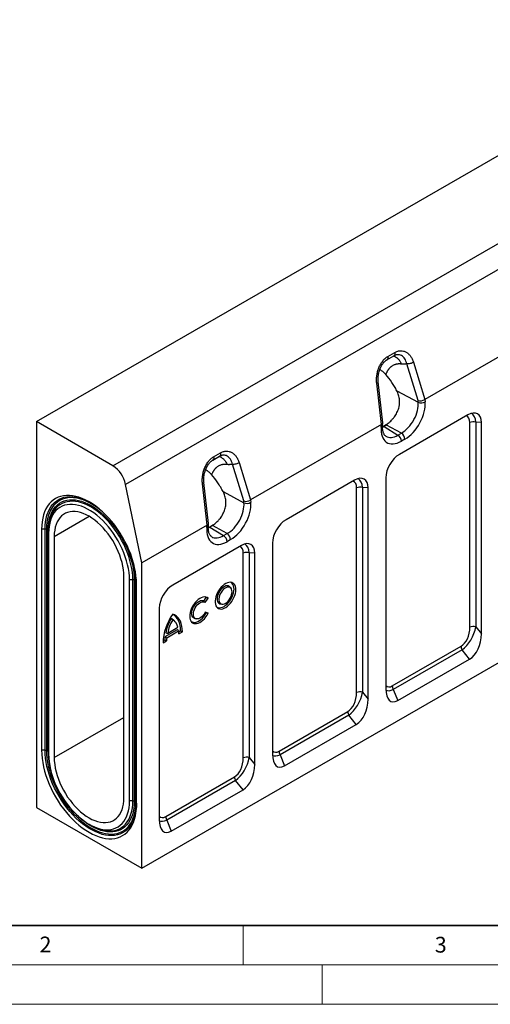
# Model space of a CAD drawing. Units: millimetres. Extents: x 0 to 420, y 0 to 297.
# Drawn here: x 87 to 146, y 0 to 125 of the extents above; entities that cross this region are included whole.
import ezdxf

# ---------------------------------------------------------------- set-up
doc = ezdxf.new("R2010")
doc.units = ezdxf.units.MM
doc.styles.add('SLDTEXTSTYLE0', font='TXT', dxfattribs={"width": 0.605})

msp = doc.modelspace()

# ---------------------------------------------------------------- linework, layer by layer
at = {"color": 7, "linetype": 'Continuous', "lineweight": 25}
for p, q in [((88.7869, 73.9651), (177.1752, 124.9906)), ((98.4765, 68.3714), (186.8649, 119.3969)), ((188.487, 117.0231), (100.0987, 65.9976)), ((154.6147, 86.3502), (138.0408, 76.7823)), ((133.3475, 82.2497), (134.2181, 82.7523)), ((133.2331, 81.8228), (134.1037, 82.3253)), ((137.1686, 76.6508), (135.7331, 81.3172)), ((136.5838, 81.5187), (138.0408, 76.7823)), ((132.5176, 73.5939), (131.9331, 78.8335)), ((132.7088, 73.8049), (132.1274, 79.0172)), ((134.4828, 77.884), (137.19, 76.4272)), ((137.19, 76.4272), (137.1686, 76.6508)), ((138.0283, 76.7743), (138.0558, 76.4878)), ((88.7869, 73.9651), (88.7869, 24.9727)), ((98.4765, 68.3714), (88.7869, 73.9651)), ((132.6833, 73.4833), (132.7091, 73.7817)), ((143.4932, 74.8266), (134.7991, 69.8076)), ((143.7409, 47.8605), (143.7409, 73.8462)), ((145.2008, 73.8405), (144.4954, 73.9035)), ((144.4954, 73.9035), (144.4954, 47.9178)), ((145.2008, 47.0403), (145.2008, 73.8405)), ((132.5176, 73.5939), (115.9437, 64.0259)), ((132.5025, 73.282), (132.53, 73.6003)), ((132.6762, 73.3496), (133.2765, 73.6984)), ((133.1875, 73.5209), (132.8631, 73.3336)), ((132.8631, 73.3336), (134.6114, 72.2508)), ((135.0631, 72.5116), (133.1875, 73.5209)), ((134.6114, 72.2508), (135.0631, 72.5116)), ((135.505, 71.7461), (135.0533, 71.4854)), ((111.2504, 69.4933), (112.121, 69.9959)), ((111.136, 69.0664), (112.0066, 69.5689)), ((114.4867, 68.7623), (115.9437, 64.0259)), ((102.1335, 17.2678), (190.5219, 68.2933)), ((115.0715, 63.8944), (113.636, 68.5609)), ((110.6117, 61.0485), (110.0303, 66.2608)), ((129.1301, 66.5349), (120.436, 61.5159)), ((133.0916, 66.85), (133.0916, 40.0498)), ((102.1335, 56.0535), (100.0987, 65.9976)), ((110.4205, 60.8375), (109.836, 66.0772)), ((112.4606, 65.0873), (115.0929, 63.6708)), ((129.3778, 39.5688), (129.3778, 65.5545)), ((130.8377, 65.5489), (130.1323, 65.6119)), ((130.1323, 65.6119), (130.1323, 39.6262)), ((130.8377, 38.7486), (130.8377, 65.5489)), ((115.0929, 63.6708), (115.0715, 63.8944)), ((115.9312, 64.018), (115.9587, 63.7314)), ((91.0408, 59.3952), (95.4609, 61.9469)), ((89.4498, 60.3137), (89.4498, 32.2451)), ((89.8766, 60.3137), (89.4498, 60.3137)), ((89.8766, 32.2451), (89.8766, 60.3137)), ((90.0534, 60.2714), (90.0534, 32.2028)), ((90.2605, 32.0832), (90.2605, 60.1518)), ((90.3337, 60.0498), (90.3337, 59.8034)), ((110.4205, 60.8375), (102.1335, 56.0535)), ((110.4054, 60.5256), (110.433, 60.8439)), ((110.5751, 60.5158), (110.6252, 60.5365)), ((110.5862, 60.7269), (110.612, 61.0253)), ((110.6252, 60.5365), (111.1675, 60.8517)), ((111.0904, 60.7645), (110.766, 60.5772)), ((110.766, 60.5772), (112.5143, 59.4944)), ((112.966, 59.7552), (111.0904, 60.7645)), ((90.3337, 59.8034), (90.3337, 31.7348)), ((91.0408, 59.3952), (91.0408, 31.3266)), ((112.5143, 59.4944), (112.966, 59.7552)), ((113.4079, 58.9897), (112.9562, 58.729)), ((114.767, 58.2433), (106.0729, 53.2243)), ((118.7284, 58.5584), (118.7284, 31.7581)), ((115.0147, 31.2772), (115.0147, 57.2629)), ((116.4745, 57.2572), (115.7692, 57.3202)), ((115.7692, 57.3202), (115.7692, 31.3345)), ((116.4745, 30.457), (116.4745, 57.2572)), ((102.1335, 17.2678), (102.1335, 56.0535)), ((99.8796, 26.2241), (99.8796, 54.2926)), ((101.0135, 53.8844), (100.5867, 53.8844)), ((100.5867, 25.8159), (100.5867, 53.8844)), ((101.0135, 25.8159), (101.0135, 53.8844)), ((101.1903, 53.8422), (101.1903, 25.7736)), ((101.3974, 25.654), (101.3974, 53.7226)), ((101.4706, 25.3056), (101.4706, 53.3742)), ((113.451, 52.8275), (113.3135, 52.9828)), ((110.0177, 51.1929), (110.3093, 51.6339)), ((110.1885, 51.0113), (110.5534, 51.5632)), ((104.3653, 50.2667), (104.3653, 23.4665)), ((112.0741, 50.836), (112.2774, 50.7946)), ((108.8548, 48.9775), (109.0581, 48.9361)), ((110.3093, 49.7081), (110.1749, 49.7562)), ((110.5534, 49.6523), (110.1885, 49.7829)), ((105.0976, 46.6759), (106.6776, 47.588)), ((105.4258, 47.1271), (106.703, 47.8644)), ((106.3847, 48.5532), (106.2471, 48.7085)), ((144.4954, 47.9178), (145.2008, 47.0403)), ((104.8471, 46.1409), (105.0533, 46.2599)), ((105.3131, 46.5415), (106.8157, 47.4089)), ((106.8346, 47.2882), (107.0617, 47.4193)), ((106.8533, 47.0402), (107.2853, 47.2896)), ((104.8435, 45.88), (105.2755, 46.1294)), ((133.905, 40.4134), (142.6195, 45.4442)), ((142.749, 45.0086), (134.0345, 39.9778)), ((143.7056, 43.8185), (142.749, 45.0086)), ((134.5867, 38.5544), (143.7056, 43.8185)), ((130.1323, 39.6262), (130.8377, 38.7486)), ((134.0345, 39.9778), (134.5867, 38.5544)), ((91.0408, 31.3266), (99.8796, 36.4292)), ((119.5419, 32.1217), (128.2564, 37.1525)), ((128.3859, 36.7169), (119.6713, 31.6862)), ((129.3425, 35.5269), (128.3859, 36.7169)), ((120.2236, 30.2627), (129.3425, 35.5269)), ((89.8766, 32.2451), (89.4498, 32.2451)), ((115.7692, 31.3345), (116.4745, 30.457)), ((119.6713, 31.6862), (120.2236, 30.2627)), ((105.1788, 23.8301), (113.8933, 28.8609)), ((114.0228, 28.4253), (105.3082, 23.3945)), ((114.9794, 27.2353), (114.0228, 28.4253)), ((105.8605, 21.9711), (114.9794, 27.2353)), ((101.0135, 25.8159), (100.5867, 25.8159)), ((88.7869, 24.9727), (102.1335, 17.2678)), ((95.4594, 22.8559), (95.6727, 22.7327)), ((105.3082, 23.3945), (105.8605, 21.9711))]:
    msp.add_line(p, q, dxfattribs=at)
at = {"color": 7, "linetype": 'Continuous', "lineweight": 35}
msp.add_line((20, 10), (415, 10), dxfattribs=at)
at = {"color": 7, "linetype": 'Continuous', "lineweight": 18}
for p, q in [((115, 10), (115, 5)), ((15, 5), (415, 5)), ((125, 5), (125, 0)), ((0, 0), (420, 0))]:
    msp.add_line(p, q, dxfattribs=at)
at = {"color": 7, "linetype": 'Continuous', "lineweight": 25, "flags": 128}
for points in [[(101.4706, 53.3742), (101.4553, 53.8782), (101.4094, 54.3973), (101.3333, 54.9288), (101.2272, 55.4701), (101.0917, 56.0184), (100.9275, 56.571), (100.7354, 57.1249), (100.5165, 57.6774), (100.2718, 58.2256), (100.0026, 58.7668), (99.7102, 59.2982), (99.3962, 59.8171), (99.0621, 60.3208), (98.7097, 60.8068), (98.3407, 61.2727), (97.957, 61.7159), (97.5606, 62.1344), (97.1535, 62.5258), (96.7378, 62.8884), (96.3156, 63.2201), (95.889, 63.5193), (95.4602, 63.7845), (95.0314, 64.0144), (94.6048, 64.2077), (94.1826, 64.3634), (93.7669, 64.4809), (93.3598, 64.5595), (92.9634, 64.5987), (92.5797, 64.5984), (92.2107, 64.5586), (91.8583, 64.4795), (91.5242, 64.3615), (91.2102, 64.2051), (90.9179, 64.0113), (90.6486, 63.7809), (90.4039, 63.5152), (90.185, 63.2155), (89.993, 62.8833), (89.8288, 62.5204), (89.6933, 62.1285), (89.5872, 61.7097), (89.511, 61.2661), (89.4651, 60.8), (89.4498, 60.3137)], [(89.8766, 60.3137), (89.892, 60.7934), (89.9384, 61.2527), (90.0153, 61.6891), (90.1224, 62.1004), (90.2591, 62.4842), (90.4247, 62.8386), (90.6183, 63.1617), (90.8389, 63.4518), (91.0853, 63.7072), (91.3561, 63.9267), (91.65, 64.109), (91.9654, 64.2533), (92.3006, 64.3586), (92.6537, 64.4246), (93.023, 64.4507), (93.4064, 64.4369), (93.8019, 64.3833), (94.0757, 64.3244)], [(97.5422, 62.1529), (97.16, 62.5057), (96.7556, 62.8431), (96.3457, 63.1494), (95.9325, 63.4229), (95.5182, 63.6621), (95.105, 63.8657), (94.6951, 64.0326), (94.2907, 64.1621), (93.894, 64.2533), (93.507, 64.3057), (93.1319, 64.3192), (92.7706, 64.2937), (92.4251, 64.2291), (92.0971, 64.126), (91.7886, 63.9849), (91.501, 63.8065), (91.236, 63.5918), (90.9949, 63.3418), (90.7791, 63.058), (90.5897, 62.7419), (90.4276, 62.3951), (90.2939, 62.0196), (90.1891, 61.6172), (90.1138, 61.1902), (90.0685, 60.7408), (90.0534, 60.2714)], [(90.2605, 60.1518), (90.2757, 60.6146), (90.3215, 61.0571), (90.3975, 61.477), (90.5033, 61.8718), (90.6382, 62.2393), (90.8017, 62.5775), (90.9926, 62.8845), (91.2101, 63.1586), (91.4527, 63.3982), (91.7193, 63.602), (92.0083, 63.7689), (92.3181, 63.8979), (92.6469, 63.9883), (92.9929, 64.0396), (93.3542, 64.0516), (93.7288, 64.024), (94.1146, 63.9572), (94.5093, 63.8515), (94.9109, 63.7074), (95.317, 63.5258), (95.7254, 63.3077), (96.1338, 63.0543), (96.5399, 62.767), (96.9414, 62.4474), (97.3362, 62.0974), (97.7219, 61.7189), (98.0965, 61.3139), (98.4578, 60.8848), (98.8039, 60.4339), (99.1327, 59.9639), (99.4425, 59.4772), (99.7314, 58.9767), (99.998, 58.4651), (100.2407, 57.9453), (100.4581, 57.4202), (100.6491, 56.8927), (100.8125, 56.3658), (100.9475, 55.8424), (101.0533, 55.3255), (101.1293, 54.818), (101.175, 54.3226), (101.1903, 53.8422)], [(101.0135, 53.8844), (100.9986, 54.3539), (100.9539, 54.8379), (100.8796, 55.3339), (100.7763, 55.839), (100.6444, 56.3503), (100.4847, 56.8652), (100.2981, 57.3806), (100.0856, 57.8937), (99.8485, 58.4016), (99.588, 58.9015), (99.3057, 59.3906), (99.003, 59.8661), (98.6817, 60.3254), (98.3436, 60.766), (97.9905, 61.1853), (97.6245, 61.581), (97.2476, 61.9509), (96.8618, 62.2929), (96.4695, 62.6051), (96.0727, 62.8858), (95.6736, 63.1334), (95.2746, 63.3466), (94.8777, 63.524), (94.4854, 63.6648), (94.0996, 63.7681), (93.7227, 63.8334), (93.3567, 63.8603), (93.0036, 63.8486), (92.6655, 63.7985), (92.3442, 63.7102), (92.0415, 63.5841), (91.7592, 63.421), (91.4987, 63.2219), (91.2616, 62.9877), (91.0491, 62.7199), (90.8625, 62.42), (90.7028, 62.0895), (90.5709, 61.7304), (90.5383, 61.6221)], [(100.5867, 53.8844), (100.5717, 54.3463), (100.5267, 54.8228), (100.4519, 55.3112), (100.3478, 55.8085), (100.2151, 56.312), (100.0544, 56.8185), (99.8668, 57.3252), (99.6533, 57.8291), (99.4153, 58.3272), (99.154, 58.8166), (98.871, 59.2944), (98.568, 59.7579), (98.2468, 60.2042), (97.9093, 60.6308), (97.5573, 61.0352), (97.1931, 61.415), (96.8186, 61.768), (96.4363, 62.0921), (96.0481, 62.3854), (95.6566, 62.6461), (95.2639, 62.8729), (94.8723, 63.0642), (94.4842, 63.219), (94.1018, 63.3364), (93.7274, 63.4157), (93.3631, 63.4565), (93.0112, 63.4584), (92.6736, 63.4216), (92.3524, 63.3461), (92.0494, 63.2325), (91.7664, 63.0814), (91.5052, 62.8936), (91.2671, 62.6704), (91.0536, 62.413), (90.866, 62.1229), (90.7054, 61.8018), (90.5726, 61.4516), (90.4685, 61.0744), (90.3938, 60.6724), (90.3487, 60.2479), (90.3337, 59.8034)], [(99.8796, 54.2926), (99.8645, 54.7228), (99.8194, 55.1674), (99.7444, 55.6235), (99.6402, 56.0879), (99.5074, 56.5575), (99.347, 57.0291), (99.16, 57.4994), (98.9478, 57.9652), (98.7117, 58.4233), (98.4534, 58.8707), (98.1747, 59.3042), (97.8774, 59.7209), (97.5636, 60.1179), (97.2355, 60.4926), (96.8952, 60.8424), (96.5451, 61.1648), (96.1876, 61.4578), (95.8252, 61.7192), (95.4602, 61.9473), (95.0953, 62.1406), (94.7328, 62.2976), (94.3753, 62.4174), (94.0252, 62.4992), (93.685, 62.5423), (93.3568, 62.5465), (93.043, 62.5117), (92.7458, 62.4382), (92.467, 62.3265), (92.2087, 62.1774), (91.9727, 61.9918), (91.7604, 61.771), (91.5735, 61.5166), (91.413, 61.2303), (91.2803, 60.914), (91.176, 60.5699), (91.1011, 60.2004), (91.0559, 59.8079), (91.0408, 59.3952)], [(114.0657, 52.6354), (114.0503, 52.8583), (114.0045, 53.0581), (113.9292, 53.2303), (113.8264, 53.3707), (113.6983, 53.4761), (113.548, 53.544), (113.3791, 53.5728), (113.1954, 53.5618), (113.0013, 53.5114), (112.8013, 53.4226), (112.6002, 53.2976), (112.4026, 53.1393), (112.2131, 52.9513), (112.0363, 52.7382), (111.8762, 52.5049), (111.7366, 52.2568), (111.6208, 51.9998), (111.5315, 51.74), (111.4708, 51.4833), (111.44, 51.2358), (111.44, 51.0034), (111.4708, 50.7914), (111.5315, 50.6049), (111.6208, 50.4481), (111.7366, 50.3249), (111.8762, 50.238), (112.0363, 50.1895), (112.2131, 50.1805), (112.4026, 50.2113), (112.6002, 50.2811), (112.8013, 50.3883), (113.0013, 50.5304), (113.1954, 50.7041), (113.3791, 50.9052), (113.548, 51.1291), (113.6983, 51.3705), (113.8264, 51.6237), (113.9292, 51.8829), (114.0045, 52.1419), (114.0503, 52.3947), (114.0657, 52.6354)], [(111.5975, 50.4819), (111.678, 50.4262), (111.8292, 50.3643), (111.9988, 50.3422), (112.1825, 50.3604), (112.3759, 50.4184), (112.5742, 50.5149), (112.7725, 50.6474), (112.9658, 50.8126), (113.1496, 51.0066), (113.3192, 51.2245), (113.4704, 51.4609), (113.5995, 51.7101), (113.7035, 51.9659), (113.7796, 52.222), (113.826, 52.4721), (113.8416, 52.7101)], [(113.3135, 52.9828), (113.2338, 53.0536), (113.1121, 53.1115), (112.972, 53.1308), (112.8185, 53.1108), (112.6565, 53.0523), (112.4918, 52.9572), (112.3299, 52.8288), (112.1763, 52.6714), (112.0363, 52.4905), (111.9146, 52.292), (111.8153, 52.083), (111.7419, 51.8703), (111.6968, 51.6613), (111.6816, 51.4632), (111.6968, 51.2825), (111.7419, 51.1256), (111.8153, 50.9977), (111.9146, 50.9033), (112.0363, 50.8454), (112.0741, 50.836)], [(113.5962, 52.3643), (113.5809, 52.5402), (113.5356, 52.6921), (113.462, 52.8145), (113.3627, 52.9031), (113.2412, 52.9545), (113.1021, 52.9669), (112.9502, 52.9399), (112.7912, 52.8745), (112.6307, 52.773), (112.4745, 52.6391), (112.3284, 52.4777), (112.1975, 52.2945), (112.0866, 52.0962), (111.9997, 51.8899), (111.94, 51.6832), (111.9096, 51.4834), (111.9096, 51.2979), (111.94, 51.1333), (111.9997, 50.9955), (112.0866, 50.8895), (112.1975, 50.8192), (112.3284, 50.7872), (112.4745, 50.7945), (112.6307, 50.8409), (112.7912, 50.9247), (112.9502, 51.0429), (113.1021, 51.1913), (113.2412, 51.3644), (113.3627, 51.556), (113.462, 51.7592), (113.5356, 51.9666), (113.5809, 52.1708), (113.5962, 52.3643)], [(113.8416, 52.7101), (113.826, 52.93), (113.7796, 53.1266), (113.7035, 53.2948), (113.5995, 53.4306), (113.4704, 53.5307), (113.3817, 53.5727)], [(110.5534, 51.5632), (110.4146, 51.6526), (110.2549, 51.7033), (110.0782, 51.7143), (109.8885, 51.6852), (109.6904, 51.6167), (109.4886, 51.5105), (109.2878, 51.3691), (109.0928, 51.1957), (108.9081, 50.9946), (108.7381, 50.7704), (108.5869, 50.5284), (108.4579, 50.2743), (108.3544, 50.0142), (108.2786, 49.7542), (108.2324, 49.5005), (108.2169, 49.2589), (108.2324, 49.0353), (108.2786, 48.8348), (108.3544, 48.6623), (108.4579, 48.5218), (108.5869, 48.4167), (108.7381, 48.3493), (108.9081, 48.3213), (109.0928, 48.3334), (109.2878, 48.3852), (109.4886, 48.4756), (109.6904, 48.6025), (109.8885, 48.7627), (110.0782, 48.9526), (110.2549, 49.1676), (110.4146, 49.4027), (110.5534, 49.6523)], [(108.8548, 48.9775), (108.8185, 48.9865), (108.6962, 49.0441), (108.5966, 49.1385), (108.5228, 49.2665), (108.4775, 49.4237), (108.4623, 49.6047), (108.4775, 49.8033), (108.5228, 50.0128), (108.5966, 50.2259), (108.6962, 50.4354), (108.8185, 50.6341), (108.959, 50.8153), (109.1131, 50.9726), (109.2755, 51.1008), (109.4406, 51.1954), (109.6027, 51.2532), (109.7564, 51.2723), (109.8963, 51.252), (110.0177, 51.1929), (110.0177, 51.1929)], [(110.3093, 51.6339), (110.1678, 51.7121), (110.1624, 51.7142)], [(110.1885, 49.7829), (110.0767, 49.5866), (109.9454, 49.4057), (109.7993, 49.2466), (109.6436, 49.1152), (109.484, 49.0159), (109.3261, 48.9525), (109.1755, 48.9272), (109.0376, 48.9408), (108.9174, 48.9929), (108.8191, 49.0816), (108.7463, 49.2038), (108.7015, 49.355), (108.6864, 49.53), (108.7015, 49.7224), (108.7463, 49.9253), (108.8191, 50.1315), (108.9174, 50.3337), (109.0376, 50.5246), (109.1755, 50.6974), (109.3261, 50.846), (109.484, 50.9649), (109.6436, 51.05), (109.7993, 51.0982), (109.9454, 51.1079), (110.0767, 51.0785), (110.1885, 51.0113)], [(107.0617, 47.4193), (107.0474, 47.7709), (107.002, 48.101), (106.9258, 48.4064), (106.8198, 48.6839), (106.6848, 48.9307), (106.5224, 49.1445), (106.334, 49.3229), (106.1217, 49.4642), (106.0437, 49.5039)], [(107.2853, 47.2896), (107.2747, 47.6599), (107.2306, 48.0075), (107.1534, 48.3287), (107.0439, 48.6202), (106.9033, 48.8787), (106.7331, 49.1016), (106.5351, 49.2865), (106.3114, 49.4313), (106.0644, 49.5346)], [(108.3781, 48.6235), (108.3884, 48.6152), (108.5279, 48.5335), (108.6876, 48.4905), (108.8635, 48.4872), (109.0514, 48.5238), (109.2468, 48.5993), (109.4447, 48.712), (109.6405, 48.8589), (109.8293, 49.0367), (110.0065, 49.2409), (110.1678, 49.4665), (110.3093, 49.7081)], [(89.4498, 32.2451), (89.4651, 31.7411), (89.511, 31.222), (89.5872, 30.6904), (89.6933, 30.1491), (89.8288, 29.6008), (89.993, 29.0483), (90.185, 28.4944), (90.4039, 27.9419), (90.6486, 27.3937), (90.9179, 26.8525), (91.2102, 26.3211), (91.5242, 25.8022), (91.8583, 25.2984), (92.2107, 24.8124), (92.5797, 24.3466), (92.9634, 23.9033), (93.3598, 23.4849), (93.7669, 23.0934), (94.1826, 22.7309), (94.6048, 22.3992), (95.0314, 22.0999), (95.4602, 21.8347), (95.889, 21.6049), (96.3156, 21.4116), (96.7378, 21.2558), (97.1535, 21.1383), (97.5606, 21.0598), (97.957, 21.0206), (98.3407, 21.0208), (98.7097, 21.0606), (99.0621, 21.1398), (99.3962, 21.2578), (99.7102, 21.4141), (100.0026, 21.608), (100.2718, 21.8383), (100.5165, 22.104), (100.7354, 22.4037), (100.9275, 22.7359), (101.0917, 23.0989), (101.2272, 23.4908), (101.3333, 23.9096), (101.4094, 24.3532), (101.4553, 24.8193), (101.4706, 25.3056)], [(101.4706, 25.552), (101.4552, 25.0723), (101.4088, 24.613), (101.3319, 24.1765), (101.2248, 23.7653), (101.0881, 23.3814), (100.9225, 23.027), (100.7289, 22.7039), (100.5083, 22.4139), (100.2619, 22.1584), (99.9911, 21.9389), (99.6972, 21.7566), (99.3818, 21.6124), (99.0466, 21.507), (98.6935, 21.4411), (98.3242, 21.4149), (97.9408, 21.4287), (97.5453, 21.4823), (97.1399, 21.5755), (96.7266, 21.7078), (96.3076, 21.8785), (95.8853, 22.0866), (95.4619, 22.331), (95.0396, 22.6105), (94.6207, 22.9235), (94.2073, 23.2685), (93.8019, 23.6434), (93.4064, 24.0464), (93.023, 24.4753), (92.6537, 24.9278), (92.3006, 25.4014), (91.9654, 25.8937), (91.65, 26.4021), (91.3561, 26.9238), (91.0853, 27.456), (90.8389, 27.9959), (90.6183, 28.5406), (90.4247, 29.0873), (90.2591, 29.6329), (90.1224, 30.1746), (90.0153, 30.7095), (89.9384, 31.2347), (89.892, 31.7475), (89.8766, 32.2451)], [(90.0534, 32.2028), (90.0685, 31.716), (90.1138, 31.2142), (90.1891, 30.7003), (90.2939, 30.177), (90.4276, 29.6469), (90.5897, 29.1131), (90.7791, 28.5782), (90.9949, 28.0452), (91.236, 27.517), (91.501, 26.9962), (91.7886, 26.4858), (92.0971, 25.9884), (92.4251, 25.5067), (92.7706, 25.0433), (93.1319, 24.6005), (93.507, 24.1809), (93.894, 23.7866), (94.2907, 23.4197), (94.6951, 23.0823), (95.105, 22.776), (95.5182, 22.5025), (95.9325, 22.2634), (96.3457, 22.0597), (96.7556, 21.8928), (97.16, 21.7633), (97.5568, 21.6721), (97.9437, 21.6197), (98.3189, 21.6062), (98.6802, 21.6318), (99.0257, 21.6963), (99.3536, 21.7994), (99.6622, 21.9405), (99.9497, 22.1189), (100.2148, 22.3337), (100.4558, 22.5836), (100.6717, 22.8674), (100.8611, 23.1835), (101.0231, 23.5303), (101.1569, 23.9058), (101.2617, 24.3082), (101.337, 24.7353), (101.3823, 25.1846), (101.3974, 25.654)], [(90.3337, 31.7348), (90.3487, 31.273), (90.3938, 30.7965), (90.4685, 30.3081), (90.5726, 29.8107), (90.7054, 29.3073), (90.866, 28.8007), (91.0536, 28.294), (91.2671, 27.7901), (91.5052, 27.292), (91.7664, 26.8026), (92.0494, 26.3248), (92.3524, 25.8614), (92.6736, 25.415), (93.0112, 24.9884), (93.3631, 24.584), (93.7274, 24.2042), (94.1018, 23.8512), (94.4842, 23.5272), (94.8723, 23.2339), (95.2639, 22.9731), (95.6566, 22.7464), (96.0481, 22.5551), (96.4363, 22.4002), (96.8186, 22.2828), (97.1931, 22.2035), (97.5573, 22.1628), (97.9093, 22.1608), (98.2468, 22.1977), (98.568, 22.2731), (98.871, 22.3868), (99.154, 22.5379), (99.4153, 22.7256), (99.6533, 22.9488), (99.8668, 23.2063), (100.0544, 23.4964), (100.2151, 23.8174), (100.3478, 24.1676), (100.4519, 24.5448), (100.5267, 24.9469), (100.5717, 25.3714), (100.5867, 25.8159)], [(91.0408, 31.3266), (91.0559, 30.8965), (91.1011, 30.4518), (91.176, 29.9957), (91.2803, 29.5313), (91.413, 29.0617), (91.5735, 28.5902), (91.7604, 28.1199), (91.9727, 27.6541), (92.2087, 27.1959), (92.467, 26.7486), (92.7458, 26.3151), (93.043, 25.8984), (93.3568, 25.5013), (93.685, 25.1266), (94.0252, 24.7769), (94.3753, 24.4544), (94.7328, 24.1615), (95.0953, 23.9001), (95.4602, 23.672), (95.8252, 23.4787), (96.1876, 23.3216), (96.5451, 23.2018), (96.8952, 23.1201), (97.2355, 23.077), (97.5636, 23.0728), (97.8774, 23.1075), (98.1747, 23.181), (98.4534, 23.2927), (98.7117, 23.4419), (98.9478, 23.6275), (99.16, 23.8482), (99.347, 24.1026), (99.5074, 24.3889), (99.6402, 24.7052), (99.7444, 25.0493), (99.8194, 25.4189), (99.8645, 25.8113), (99.8796, 26.2241)], [(101.1903, 25.7736), (101.175, 25.3108), (101.1293, 24.8683), (101.0533, 24.4484), (100.9475, 24.0536), (100.8125, 23.6861), (100.6491, 23.3479), (100.4581, 23.0409), (100.2407, 22.7668), (99.998, 22.5272), (99.7314, 22.3234), (99.4425, 22.1565), (99.1327, 22.0275), (98.8039, 21.9371), (98.4578, 21.8858), (98.0965, 21.8739), (97.7219, 21.9014), (97.3362, 21.9682), (96.9414, 22.0739), (96.5399, 22.218), (96.1338, 22.3996), (95.7254, 22.6177), (95.317, 22.8711), (94.9109, 23.1584), (94.5093, 23.478), (94.1146, 23.828), (93.8253, 24.1083)], [(97.2785, 22.0908), (97.6245, 22.0322), (97.9905, 22.0053), (98.3436, 22.017), (98.6817, 22.0671), (99.003, 22.1555), (99.3057, 22.2815), (99.588, 22.4446), (99.8485, 22.6437), (100.0856, 22.8779), (100.2981, 23.1457), (100.4847, 23.4457), (100.6444, 23.7761), (100.7763, 24.1352), (100.8796, 24.521), (100.9539, 24.9312), (100.9986, 25.3637), (101.0135, 25.8159)]]:
    msp.add_lwpolyline(points, dxfattribs=at)
at = {"color": 7, "linetype": 'Continuous', "lineweight": 25}
for centre, radius, start, end in [((137.5687, 77.2312), 0.8887, 244.780751, 303.235499), ((144.1866, 72.9737), 0.9797, 71.630882, 117.061523), ((132.4208, 73.5371), 0.2679, 287.756691, 348.400921), ((134.5455, 71.7024), 0.9605, 2.605478, 57.394522), ((134.0938, 71.4417), 0.9605, 2.605478, 57.394522), ((96.4698, 65.259), 3.7033, 11.505187, 57.188687), ((129.8235, 64.6821), 0.9797, 71.630882, 117.061523), ((92.5402, 58.3786), 6.1409, 60.449516, 75.519411), ((115.4716, 64.4748), 0.8887, 244.780751, 303.235499), ((96.0012, 60.1119), 5.6679, 164.546215, 180.627711), ((89.8838, 59.953), 0.3607, 61.959761, 91.144097), ((90.2086, 60.0373), 0.1257, 5.694799, 65.625342), ((110.3237, 60.7807), 0.2679, 287.756691, 348.400921), ((111.9967, 58.6853), 0.9605, 2.605478, 57.394522), ((112.4484, 58.9461), 0.9605, 2.605478, 57.394522), ((115.4604, 56.3904), 0.9797, 71.630882, 117.061523), ((91.8701, 53.6235), 9.5278, 0.595907, 14.393371), ((101.0207, 53.5238), 0.3607, 61.959761, 91.144097), ((101.3315, 53.593), 0.1454, 22.254016, 63.037407), ((111.4204, 45.7141), 6.579, 144.499605, 178.554803), ((109.918, 46.3933), 4.7852, 147.381331, 171.005872), ((110.057, 46.3133), 4.7022, 148.113677, 170.033232), ((105.4641, 48.0197), 1.0429, 41.337084, 66.040982), ((105.4636, 47.7008), 1.2502, 7.520807, 61.276767), ((144.1866, 46.988), 0.9797, 71.630882, 117.061523), ((108.4869, 46.1042), 3.4372, 170.425214, 177.40346), ((108.5503, 46.0387), 3.276, 171.170533, 178.412502), ((104.4988, 46.9866), 2.3551, 1.304078, 10.330237), ((143.5208, 45.475), 0.9018, 181.956499, 211.143728), ((134.8062, 40.4442), 0.9018, 181.956499, 211.143728), ((129.8235, 38.6964), 0.9797, 71.630882, 117.061523), ((129.1577, 37.1833), 0.9018, 181.956499, 211.143728), ((89.8838, 31.8844), 0.3607, 61.959761, 91.144097), ((90.2086, 31.9687), 0.1257, 5.694799, 65.625342), ((99.4652, 32.1761), 9.2052, 180.577846, 195.646696), ((115.4604, 30.4047), 0.9797, 71.630882, 117.061523), ((120.4431, 32.1525), 0.9018, 181.956499, 211.143728), ((114.7945, 28.8917), 0.9018, 181.956499, 211.143728), ((101.0207, 25.4552), 0.3607, 61.959761, 91.144097), ((101.3455, 25.5395), 0.1257, 5.694799, 65.625342), ((106.08, 23.8609), 0.9018, 181.956499, 211.143728), ((98.5235, 27.5346), 5.5844, 239.303911, 257.118781)]:
    msp.add_arc(centre, radius, start, end, dxfattribs=at)
for centre, major_axis, ratio, start_param, end_param in [((135.0631, 74.9612), (1.5191, 2.5885), 0.58157919, 3.93149768, 5.60694973), ((135.505, 74.7061), (1.8146, 3.1394), 0.57738138, 3.92752569, 5.60297774), ((137.5924, 76.9666), (0.6151, 0.1228), 0.55732825, 3.84716276, 5.3830525), ((138.2232, 74.9158), (-0.1279, 1.8838), 0.24592838, 0.11996861, 0.14820229), ((143.3706, 72.6424), (1.3366, 2.3153), 0.53991706, 5.53123439, 7.03499322), ((142.8103, 72.6925), (1.0665, 2.3697), 0.55350658, 5.4753923, 6.22349023), ((132.0821, 73.7855), (0.6274, 0.0078), 0.43189818, 5.50220319, 6.32591477), ((142.3683, 72.9476), (1.0025, 1.7365), 0.53991706, 5.53123439, 6.35211619), ((135.0533, 74.4453), (1.8146, 3.1394), 0.57738138, 2.25207363, 3.92752569), ((132.3351, 71.5167), (0.2452, 2.0924), 0.19754819, 0.11786856, 0.14610224), ((109.4676, 90.2721), (23.4552, -16.8855), 0.0773671, 6.18592803, 6.24834431), ((108.0893, 89.4764), (25.1611, -15.8969), 0.07295421, 6.2448733, 6.3359533), ((134.6114, 74.7004), (1.4861, 2.6076), 0.57315222, 3.12565707, 3.92417357), ((134.9217, 67.765), (1.2499, 2.1651), 0.61744566, 0.81882329, 2.32258212), ((128.0052, 64.656), (1.0025, 1.7365), 0.53991706, 5.53123439, 6.35211619), ((129.0075, 64.3508), (1.3366, 2.3153), 0.53991706, 5.53123439, 7.03499322), ((128.4472, 64.4008), (1.0665, 2.3697), 0.55350658, 5.4753923, 6.22349023), ((115.4953, 64.2102), (0.6151, 0.1228), 0.55732825, 3.84716276, 5.3830525), ((116.1261, 62.1595), (-0.1279, 1.8838), 0.24592838, 0.11996861, 0.14820229), ((112.966, 62.2048), (1.5191, 2.5885), 0.58157919, 3.93149768, 5.60694973), ((113.4079, 61.9497), (1.8146, 3.1394), 0.57738138, 3.92752569, 5.60297774), ((120.5586, 59.4733), (1.2499, 2.1651), 0.61744566, 0.81882329, 2.32258212), ((112.9562, 61.6889), (1.8146, 3.1394), 0.57738138, 2.25207363, 3.92752569), ((110.238, 58.7604), (0.2452, 2.0924), 0.19754819, 0.11786856, 0.14610224), ((109.985, 61.0291), (0.6274, 0.0078), 0.43189818, 5.50220319, 6.32591477), ((87.3705, 77.5157), (23.4552, -16.8855), 0.0773671, 6.19669441, 6.24834431), ((85.9922, 76.72), (25.1611, -15.8969), 0.07295421, 6.2448733, 6.29781096), ((112.5143, 61.9441), (1.4861, 2.6076), 0.57315222, 3.12565707, 3.92417357), ((114.6444, 56.0592), (1.3366, 2.3153), 0.53991706, 5.53123439, 7.03499322), ((113.6421, 56.3643), (1.0025, 1.7365), 0.53991706, 5.53123439, 6.35211619), ((114.0841, 56.1092), (1.0665, 2.3697), 0.55350658, 5.4753923, 6.22349023), ((106.1955, 51.1817), (1.2499, 2.1651), 0.61744566, 0.81882329, 2.32258212), ((142.3683, 47.4643), (0.4025, 2.1512), 0.6100075, 3.62329106, 5.01003734), ((142.8103, 47.2092), (1.1946, 2.3946), 0.52056767, 3.87022163, 5.25696791), ((143.3706, 46.5121), (0.5367, 2.8683), 0.6100075, 3.62329106, 5.01003734), ((134.1562, 42.7236), (0.8478, 2.4082), 0.44823799, 2.91963159, 3.62333502), ((134.9217, 41.6346), (1.1304, 3.2109), 0.44823799, 2.23658873, 3.62333502), ((128.0052, 39.1727), (0.4025, 2.1512), 0.6100075, 3.62329106, 5.01003734), ((128.4472, 38.9176), (1.1946, 2.3946), 0.52056767, 3.87022163, 5.25696791), ((129.0075, 38.2205), (0.5367, 2.8683), 0.6100075, 3.62329106, 5.01003734), ((134.5982, 42.4685), (1.5318, 2.5651), 0.45524952, 3.16541641, 3.76400516), ((113.6421, 30.881), (0.4025, 2.1512), 0.6100075, 3.62329106, 5.01003734), ((114.0841, 30.6259), (1.1946, 2.3946), 0.52056767, 3.87022163, 5.25696791), ((119.7931, 34.4319), (0.8478, 2.4082), 0.44823799, 2.91963159, 3.62333502), ((120.5586, 33.343), (1.1304, 3.2109), 0.44823799, 2.23658873, 3.62333502), ((120.235, 34.1768), (1.5318, 2.5651), 0.45524952, 3.16541641, 3.76400516), ((114.6444, 29.9288), (0.5367, 2.8683), 0.6100075, 3.62329106, 5.01003734), ((105.43, 26.1403), (0.8478, 2.4082), 0.44823799, 2.91963159, 3.62333502), ((106.1955, 25.0513), (1.1304, 3.2109), 0.44823799, 2.23658873, 3.62333502), ((105.8719, 25.8852), (1.5318, 2.5651), 0.45524952, 3.16541641, 3.76400516)]:
    msp.add_ellipse(centre, major_axis=major_axis, ratio=ratio, start_param=start_param, end_param=end_param, dxfattribs=at)
for points, knots in [([(134.2181, 82.7523), (134.2259, 82.6972), (134.2415, 82.587), (134.2129, 82.4519), (134.1648, 82.3621), (134.1161, 82.339), (134.1002, 82.3314)], [0, 0, 0, 0, 0.28676375, 0.57352749, 0.86029124, 1, 1, 1, 1]), ([(134.2181, 82.7523), (134.3398, 82.8225), (134.4624, 82.8754), (134.6473, 82.9299), (134.7092, 82.944), (134.8022, 82.9588), (134.8333, 82.9627), (134.8955, 82.9684), (134.9267, 82.9701), (135.0811, 82.9736), (135.2006, 82.9594), (135.3743, 82.915), (135.4313, 82.8963), (135.5434, 82.8511), (135.5988, 82.8245), (135.7594, 82.7344), (135.8593, 82.661), (135.9991, 82.5328), (136.0441, 82.4869), (136.1306, 82.3891), (136.1724, 82.337), (136.2915, 82.1727), (136.3619, 82.054), (136.4858, 81.7995), (136.5392, 81.6636), (136.5838, 81.5187)], [0, 0, 0, 0, 0.125, 0.125, 0.1875, 0.1875, 0.21875, 0.21875, 0.25, 0.25, 0.375, 0.375, 0.4375, 0.4375, 0.5, 0.5, 0.625, 0.625, 0.6875, 0.6875, 0.75, 0.75, 0.875, 0.875, 1, 1, 1, 1]), ([(131.9331, 78.8335), (131.9153, 78.9933), (131.9076, 79.1558), (131.911, 79.4035), (131.9147, 79.4868), (131.9271, 79.6544), (131.9358, 79.738), (131.9693, 79.9879), (132.0015, 80.1535), (132.0651, 80.4005), (132.089, 80.4829), (132.1415, 80.6448), (132.1701, 80.7243), (132.2629, 80.9589), (132.3342, 81.1098), (132.4973, 81.3996), (132.5867, 81.5341), (132.7325, 81.72), (132.7832, 81.7793), (132.8622, 81.8641), (132.8891, 81.8917), (132.9435, 81.945), (132.971, 81.9708), (133.1101, 82.0949), (133.2263, 82.1797), (133.3475, 82.2497)], [0, 0, 0, 0, 0.125, 0.125, 0.1875, 0.1875, 0.25, 0.25, 0.375, 0.375, 0.4375, 0.4375, 0.5, 0.5, 0.625, 0.625, 0.75, 0.75, 0.8125, 0.8125, 0.84375, 0.84375, 0.875, 0.875, 1, 1, 1, 1]), ([(132.1291, 79.0161), (132.1243, 79.0581), (132.1092, 79.1904), (132.1045, 79.4222), (132.1194, 79.7158), (132.1612, 80.0161), (132.227, 80.3114), (132.3162, 80.5953), (132.4255, 80.8606), (132.5514, 81.1022), (132.691, 81.3165), (132.8398, 81.5013), (132.992, 81.6529), (133.1269, 81.7566), (133.1984, 81.8027), (133.2313, 81.8217), (133.2343, 81.8234)], [0, 0, 0, 0, 0.03994191, 0.12571387, 0.21580915, 0.30562842, 0.3949228, 0.48195589, 0.56735126, 0.64983626, 0.72920672, 0.80805355, 0.88332065, 0.95864509, 0.99622708, 1, 1, 1, 1]), ([(135.0581, 81.2717), (135.0416, 81.2737), (135.0086, 81.2777), (134.9595, 81.2822), (134.9108, 81.2856), (134.8625, 81.2879), (134.8146, 81.2891), (134.7671, 81.2891), (134.72, 81.2879), (134.6733, 81.2856), (134.627, 81.2822), (134.581, 81.2776), (134.5355, 81.2718), (134.4903, 81.2649), (134.4455, 81.2569), (134.4012, 81.2477), (134.3196, 81.2286), (134.2039, 81.1938), (134.0591, 81.1342), (133.9215, 81.0608), (133.809, 80.9856), (133.7182, 80.9141), (133.6466, 80.8508), (133.5776, 80.7828), (133.5112, 80.7099), (133.4476, 80.6324), (133.3866, 80.55), (133.3283, 80.4629), (133.2726, 80.371), (133.2196, 80.2744), (133.1693, 80.1729), (133.1215, 80.0669), (133.0922, 79.993), (133.0774, 79.9558)], [0, 0, 0, 0, 0.01661818, 0.03326182, 0.04993611, 0.06664617, 0.08339711, 0.10019399, 0.11704186, 0.13394568, 0.1509104, 0.16794088, 0.18504196, 0.20221839, 0.21947488, 0.23681606, 0.2542465, 0.3163977, 0.37902444, 0.44231869, 0.50646642, 0.54520238, 0.58426404, 0.62368645, 0.66350368, 0.70374881, 0.74445388, 0.78564985, 0.82736659, 0.86963287, 0.91247634, 0.95592356, 1, 1, 1, 1]), ([(133.3475, 82.2497), (133.3553, 82.1946), (133.3709, 82.0844), (133.3423, 81.9494), (133.2946, 81.8599), (133.2463, 81.8369), (133.2308, 81.8295)], [0, 0, 0, 0, 0.28776648, 0.57553297, 0.86329945, 1, 1, 1, 1]), ([(134.0521, 82.3039), (134.09, 82.2941), (134.2324, 82.2571), (134.4564, 82.1131), (134.707, 81.8823), (134.9128, 81.5994), (135.0105, 81.3791), (135.0581, 81.2717)], [0, 0, 0, 0, 0.086715797, 0.325004449, 0.559055761, 0.785067174, 1, 1, 1, 1]), ([(134.1024, 82.3244), (134.1194, 82.334), (134.1559, 82.3545), (134.2376, 82.3937), (134.301, 82.4136), (134.3466, 82.4278)], [0, 0, 0, 0, 0.19752302, 0.423244288, 1, 1, 1, 1]), ([(135.7332, 81.3169), (135.7332, 81.317), (135.7059, 81.4331), (135.6358, 81.6572), (135.4894, 81.9463), (135.3018, 82.1851), (135.0845, 82.3549), (134.8388, 82.4556), (134.6016, 82.4775), (134.3867, 82.4483), (134.263, 82.4), (134.2057, 82.3776)], [0, 0, 0, 0, 0.0000025, 0.14141189, 0.28655858, 0.42573028, 0.56913898, 0.69658307, 0.82877569, 0.92075478, 1, 1, 1, 1]), ([(135.7331, 81.3172), (135.719, 81.3137), (135.6912, 81.3068), (135.6499, 81.2976), (135.5964, 81.2869), (135.5304, 81.276), (135.4511, 81.2662), (135.3721, 81.2601), (135.2934, 81.2575), (135.215, 81.2585), (135.1369, 81.2628), (135.0842, 81.2687), (135.0581, 81.2717)], [0, 0, 0, 0, 0.06839689, 0.13434544, 0.19785648, 0.32118274, 0.44142394, 0.55867639, 0.67304397, 0.78463861, 0.89358079, 1, 1, 1, 1]), ([(136.5838, 81.5187), (136.5282, 81.4776), (136.4616, 81.4395), (136.3163, 81.3749), (136.2378, 81.3485), (136.0804, 81.3112), (136.0017, 81.3004), (135.856, 81.2961), (135.7891, 81.3026), (135.7331, 81.3172)], [0, 0, 0, 0, 0.25, 0.25, 0.5, 0.5, 0.75, 0.75, 1, 1, 1, 1]), ([(133.0774, 79.9558), (132.9828, 80.0559), (132.7939, 80.2556), (132.5269, 80.4527), (132.3553, 80.5335), (132.3082, 80.5557)], [0, 0, 0, 0, 0.42168401, 0.84124296, 1, 1, 1, 1]), ([(131.9331, 78.8335), (131.984, 78.86), (132.0858, 78.913), (132.141, 78.9805), (132.1236, 79.0107), (132.1211, 79.0149)], [0, 0, 0, 0, 0.46261799, 0.92523598, 1, 1, 1, 1]), ([(134.4828, 77.884), (134.3878, 78.0644), (134.2864, 78.2444), (134.1244, 78.5139), (134.0688, 78.6035), (133.9556, 78.7805), (133.8979, 78.8681), (133.6034, 79.302), (133.3496, 79.6357), (133.0774, 79.9558)], [0, 0, 0, 0, 0.25, 0.25, 0.375, 0.375, 0.5, 0.5, 1, 1, 1, 1]), ([(133.2765, 73.6984), (133.4219, 73.7983), (133.5633, 73.9128), (133.7686, 74.1065), (133.8359, 74.1748), (133.9348, 74.2831), (133.9674, 74.3203), (134.0314, 74.3958), (134.0626, 74.4342), (134.2157, 74.6298), (134.3275, 74.7968), (134.4756, 75.0649), (134.5219, 75.1578), (134.6051, 75.3456), (134.6423, 75.4408), (134.7074, 75.6341), (134.7354, 75.7322), (134.77, 75.8815), (134.7804, 75.9316), (134.7985, 76.0327), (134.8063, 76.0838), (134.8383, 76.3379), (134.8423, 76.5396), (134.8207, 76.7904), (134.815, 76.8405), (134.8011, 76.9405), (134.7927, 76.9906), (134.7639, 77.1392), (134.7396, 77.2363), (134.6529, 77.5225), (134.5764, 77.7063), (134.4828, 77.884)], [0, 0, 0, 0, 0.125, 0.125, 0.1875, 0.1875, 0.21875, 0.21875, 0.25, 0.25, 0.375, 0.375, 0.4375, 0.4375, 0.5, 0.5, 0.5625, 0.5625, 0.59375, 0.59375, 0.625, 0.625, 0.75, 0.75, 0.78125, 0.78125, 0.8125, 0.8125, 0.875, 0.875, 1, 1, 1, 1]), ([(133.0998, 72.1105), (133.0924, 72.1142), (133.0468, 72.1368), (132.9793, 72.1995), (132.8919, 72.3041), (132.816, 72.4377), (132.7518, 72.6021), (132.7035, 72.7995), (132.6754, 73.0215), (132.6677, 73.2504), (132.6784, 73.4109), (132.6833, 73.4833)], [0, 0, 0, 0, 0.02725576, 0.16985166, 0.29645591, 0.41509241, 0.54129597, 0.66288237, 0.78262169, 0.90200042, 1, 1, 1, 1]), ([(112.121, 69.9959), (112.1288, 69.9408), (112.1444, 69.8306), (112.1158, 69.6955), (112.0677, 69.6057), (112.019, 69.5826), (112.0031, 69.575)], [0, 0, 0, 0, 0.28676375, 0.57352749, 0.86029124, 1, 1, 1, 1]), ([(112.121, 69.9959), (112.2427, 70.0662), (112.3653, 70.119), (112.5502, 70.1736), (112.6121, 70.1876), (112.7051, 70.2024), (112.7362, 70.2063), (112.7984, 70.212), (112.8297, 70.2137), (112.984, 70.2172), (113.1035, 70.203), (113.2772, 70.1586), (113.3342, 70.1399), (113.4463, 70.0947), (113.5017, 70.0681), (113.6623, 69.978), (113.7622, 69.9047), (113.902, 69.7764), (113.947, 69.7305), (114.0335, 69.6328), (114.0753, 69.5806), (114.1944, 69.4163), (114.2648, 69.2976), (114.3887, 69.0431), (114.4421, 68.9072), (114.4867, 68.7623)], [0, 0, 0, 0, 0.125, 0.125, 0.1875, 0.1875, 0.21875, 0.21875, 0.25, 0.25, 0.375, 0.375, 0.4375, 0.4375, 0.5, 0.5, 0.625, 0.625, 0.6875, 0.6875, 0.75, 0.75, 0.875, 0.875, 1, 1, 1, 1]), ([(109.836, 66.0772), (109.8182, 66.2369), (109.8105, 66.3994), (109.8139, 66.6471), (109.8176, 66.7305), (109.83, 66.8981), (109.8387, 66.9816), (109.8723, 67.2315), (109.9044, 67.3972), (109.968, 67.6441), (109.9919, 67.7265), (110.0444, 67.8884), (110.073, 67.968), (110.1659, 68.2026), (110.2371, 68.3535), (110.4002, 68.6432), (110.4896, 68.7778), (110.6355, 68.9636), (110.6861, 69.0229), (110.7651, 69.1077), (110.792, 69.1353), (110.8464, 69.1887), (110.8739, 69.2144), (111.013, 69.3385), (111.1292, 69.4233), (111.2504, 69.4933)], [0, 0, 0, 0, 0.125, 0.125, 0.1875, 0.1875, 0.25, 0.25, 0.375, 0.375, 0.4375, 0.4375, 0.5, 0.5, 0.625, 0.625, 0.75, 0.75, 0.8125, 0.8125, 0.84375, 0.84375, 0.875, 0.875, 1, 1, 1, 1]), ([(110.032, 66.2597), (110.0272, 66.3017), (110.0121, 66.434), (110.0074, 66.6658), (110.0224, 66.9594), (110.0642, 67.2597), (110.1299, 67.5551), (110.2191, 67.839), (110.3284, 68.1043), (110.4543, 68.3459), (110.5939, 68.5601), (110.7427, 68.7449), (110.8949, 68.8965), (111.0298, 69.0003), (111.1013, 69.0464), (111.1342, 69.0653), (111.1372, 69.067)], [0, 0, 0, 0, 0.03994191, 0.12571387, 0.21580915, 0.30562842, 0.3949228, 0.48195589, 0.56735126, 0.64983626, 0.72920672, 0.80805355, 0.88332065, 0.95864509, 0.99622708, 1, 1, 1, 1]), ([(111.2504, 69.4933), (111.2582, 69.4382), (111.2738, 69.328), (111.2453, 69.193), (111.1975, 69.1035), (111.1492, 69.0805), (111.1337, 69.0731)], [0, 0, 0, 0, 0.28776648, 0.57553297, 0.86329945, 1, 1, 1, 1]), ([(111.955, 69.5475), (111.993, 69.5377), (112.1354, 69.5007), (112.3593, 69.3568), (112.6099, 69.126), (112.8157, 68.843), (112.9134, 68.6227), (112.961, 68.5153)], [0, 0, 0, 0, 0.0867158, 0.32500445, 0.55905576, 0.78506717, 1, 1, 1, 1]), ([(112.0054, 69.568), (112.0224, 69.5776), (112.0588, 69.5981), (112.1405, 69.6374), (112.2039, 69.6572), (112.2495, 69.6714)], [0, 0, 0, 0, 0.19752302, 0.42324429, 1, 1, 1, 1]), ([(113.6361, 68.5606), (113.6361, 68.5606), (113.6089, 68.6768), (113.5387, 68.9008), (113.3923, 69.19), (113.2047, 69.4287), (112.9874, 69.5985), (112.7417, 69.6992), (112.5045, 69.7211), (112.2896, 69.692), (112.1659, 69.6436), (112.1086, 69.6212)], [0, 0, 0, 0, 0.0000025, 0.14141189, 0.28655858, 0.42573028, 0.56913898, 0.69658307, 0.82877569, 0.92075478, 1, 1, 1, 1]), ([(114.4867, 68.7623), (114.4311, 68.7212), (114.3645, 68.6831), (114.2193, 68.6186), (114.1407, 68.5921), (113.9833, 68.5549), (113.9046, 68.5441), (113.759, 68.5397), (113.692, 68.5462), (113.636, 68.5609)], [0, 0, 0, 0, 0.25, 0.25, 0.5, 0.5, 0.75, 0.75, 1, 1, 1, 1]), ([(110.9966, 67.2409), (110.8962, 67.3452), (110.6958, 67.5536), (110.4254, 67.7484), (110.2582, 67.8228), (110.2234, 67.8383)], [0, 0, 0, 0, 0.44286327, 0.88404443, 1, 1, 1, 1]), ([(112.961, 68.5153), (112.9448, 68.5173), (112.9123, 68.5212), (112.864, 68.5257), (112.8161, 68.5291), (112.7686, 68.5314), (112.7215, 68.5326), (112.6747, 68.5327), (112.6283, 68.5317), (112.5823, 68.5296), (112.5367, 68.5264), (112.4914, 68.522), (112.4465, 68.5166), (112.402, 68.51), (112.3579, 68.5023), (112.3141, 68.4935), (112.2337, 68.4752), (112.1193, 68.4418), (111.9762, 68.3844), (111.8399, 68.3136), (111.7285, 68.2409), (111.6386, 68.172), (111.5676, 68.111), (111.4992, 68.0452), (111.4333, 67.9747), (111.3698, 67.8995), (111.3089, 67.8196), (111.2505, 67.735), (111.1946, 67.6456), (111.1411, 67.5515), (111.0903, 67.4526), (111.0417, 67.3492), (111.0117, 67.2772), (110.9966, 67.2409)], [0, 0, 0, 0, 0.01661703, 0.03325956, 0.04993259, 0.06664111, 0.08339006, 0.10018434, 0.11702882, 0.13392832, 0.15088762, 0.16791146, 0.1850045, 0.20217136, 0.21941659, 0.2367447, 0.25416012, 0.31631236, 0.37893805, 0.44222409, 0.50635161, 0.54487887, 0.58377352, 0.62307017, 0.66280239, 0.70300266, 0.74370235, 0.78493166, 0.82671967, 0.86909429, 0.91208231, 0.95570937, 1, 1, 1, 1]), ([(113.636, 68.5608), (113.6219, 68.5573), (113.5942, 68.5504), (113.5528, 68.5413), (113.4993, 68.5306), (113.4333, 68.5196), (113.354, 68.5099), (113.275, 68.5037), (113.1963, 68.5011), (113.1179, 68.5021), (113.0398, 68.5064), (112.9871, 68.5124), (112.961, 68.5153)], [0, 0, 0, 0, 0.06839689, 0.13434544, 0.19785648, 0.32118274, 0.44142394, 0.55867639, 0.67304397, 0.78463861, 0.89358079, 1, 1, 1, 1]), ([(109.836, 66.0772), (109.8869, 66.1037), (109.9887, 66.1567), (110.0439, 66.2242), (110.0265, 66.2543), (110.0241, 66.2585)], [0, 0, 0, 0, 0.46261799, 0.92523598, 1, 1, 1, 1]), ([(112.4606, 65.0873), (112.3624, 65.275), (112.2573, 65.4624), (112.089, 65.7429), (112.0312, 65.8361), (111.9134, 66.0202), (111.8533, 66.1113), (111.5465, 66.5624), (111.2815, 66.909), (110.9966, 67.2409)], [0, 0, 0, 0, 0.25, 0.25, 0.375, 0.375, 0.5, 0.5, 1, 1, 1, 1]), ([(111.1675, 60.8517), (111.3166, 60.9474), (111.4622, 61.0589), (111.6746, 61.2497), (111.7443, 61.3172), (111.8472, 61.4248), (111.8812, 61.4618), (111.9477, 61.5369), (111.9803, 61.5753), (112.1401, 61.7705), (112.2575, 61.9382), (112.4144, 62.2091), (112.4636, 62.303), (112.5523, 62.4927), (112.5921, 62.5892), (112.6625, 62.7855), (112.693, 62.8853), (112.7441, 63.0885), (112.7647, 63.1925), (112.8091, 63.5028), (112.8164, 63.7089), (112.7939, 64.0176), (112.7807, 64.1209), (112.7436, 64.3232), (112.7198, 64.4226), (112.6623, 64.618), (112.6286, 64.7141), (112.5516, 64.9032), (112.5082, 64.9964), (112.4606, 65.0873)], [0, 0, 0, 0, 0.125, 0.125, 0.1875, 0.1875, 0.21875, 0.21875, 0.25, 0.25, 0.375, 0.375, 0.4375, 0.4375, 0.5, 0.5, 0.5625, 0.5625, 0.625, 0.625, 0.75, 0.75, 0.8125, 0.8125, 0.875, 0.875, 0.9375, 0.9375, 1, 1, 1, 1]), ([(111.0027, 59.3541), (110.9953, 59.3578), (110.9497, 59.3804), (110.8822, 59.4431), (110.7948, 59.5477), (110.7189, 59.6813), (110.6547, 59.8457), (110.6064, 60.0431), (110.5783, 60.2652), (110.5707, 60.4941), (110.5813, 60.6545), (110.5862, 60.7269)], [0, 0, 0, 0, 0.02725576, 0.16985166, 0.29645591, 0.41509241, 0.54129597, 0.66288237, 0.78262169, 0.90200042, 1, 1, 1, 1])]:
    msp.add_open_spline(points, degree=3, knots=knots, dxfattribs=at)
for points in [[(110.3093, 51.6339), (110.3908, 51.6107), (110.4722, 51.5872), (110.5534, 51.5632)], [(110.0177, 51.1929), (110.0751, 51.1327), (110.132, 51.0722), (110.1885, 51.0113)], [(105.8876, 48.9727), (105.9466, 48.9144), (106.0055, 48.8558), (106.0644, 48.7971)], [(110.3093, 49.7081), (110.3908, 49.6894), (110.4722, 49.6708), (110.5534, 49.6523)], [(106.6776, 47.588), (106.7238, 47.5284), (106.7698, 47.4687), (106.8157, 47.4089)], [(105.0533, 46.2599), (105.1272, 46.2163), (105.2013, 46.1728), (105.2755, 46.1294)], [(105.0976, 46.6759), (105.1693, 46.631), (105.2412, 46.5862), (105.3131, 46.5415)], [(105.1917, 47.1414), (105.2696, 47.1365), (105.3476, 47.1317), (105.4258, 47.1271)], [(107.0617, 47.4193), (107.1363, 47.3762), (107.2108, 47.3329), (107.2853, 47.2896)]]:
    msp.add_open_spline(points, degree=3, dxfattribs=at)

# ---------------------------------------------------------------- texts
at = {"color": 7, "linetype": 'Continuous', "lineweight": 18, "char_height": 2, "attachment_point": 2, "style": 'SLDTEXTSTYLE0'}
for s, insert in [('2', (89.9334, 8.5904)), ('3', (140.0453, 8.5647))]:
    msp.add_mtext(s, dxfattribs=dict(at, insert=insert))

doc.saveas('drawing.dxf')
